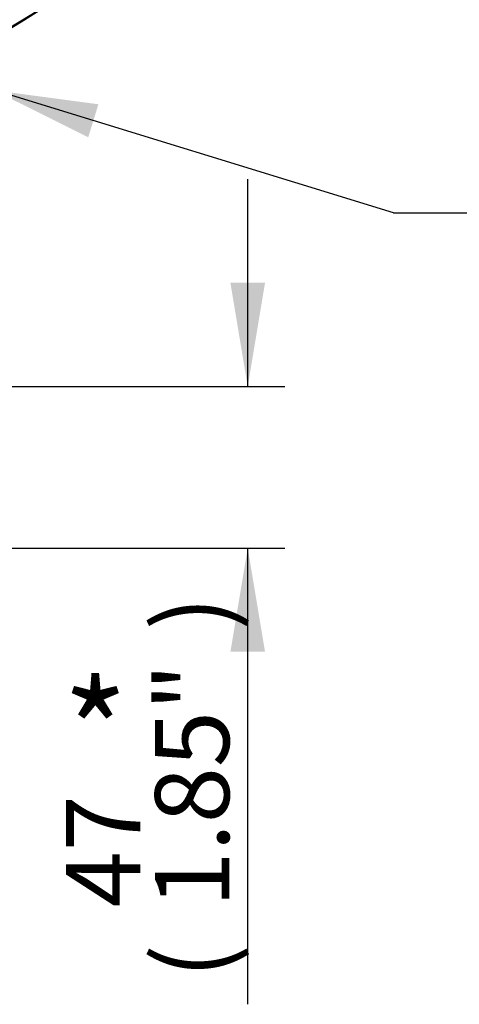
# Paper-space layout 'Sheet1' of a CAD drawing. Units: millimetres. Extents: x 0 to 210, y 0 to 297.
# Drawn here: x 67 to 78, y 214 to 238 of the extents above; entities that cross this region are included whole.
import ezdxf
from ezdxf.enums import TextEntityAlignment as Align

# ---------------------------------------------------------------- set-up
doc = ezdxf.new("R2010")
doc.units = ezdxf.units.MM
for name, color, linetype in [('Default', 7, 'Continuous'), ('DV3_TCE-4', 7, 'Continuous'), ('TCE-4', 7, 'Continuous')]:
    doc.layers.add(name, color=color, linetype=linetype)
doc.styles.add('SEACAD_Arial', font='arial.ttf')

# ---------------------------------------------------------------- blocks, each defined once
blk = doc.blocks.new('SE2')
at = {"layer": 'DV3_TCE-4', "color": 7, "linetype": 'Continuous'}
for radius in [18.142, 18.142, 18.117]:
    blk.add_circle((57.799, 253.729), radius, dxfattribs=at)
blk = doc.blocks.new('SEANNOT_GROUP11')
at = {"layer": 'Default', "linetype": 'Continuous'}
blk.add_hatch(color=7, dxfattribs=at).paths.add_polyline_path([(69.078, 236.22), (66.546, 236.559), (68.831, 235.417)])
at = {"layer": 'Default', "color": 7, "linetype": 'Continuous'}
blk.add_line((76.241, 233.58), (81.641, 233.58), dxfattribs=at)
blk.add_lwpolyline([(76.241, 233.58), (66.546, 236.559)], dxfattribs=at)
blk = doc.blocks.new('GDimGGroup7')
at = {"layer": 'Default', "linetype": 'Continuous'}
for points in [[(73.124, 231.884), (72.284, 231.884), (72.704, 229.364)], [(73.124, 222.923), (72.704, 225.443), (72.284, 222.923)]]:
    blk.add_hatch(color=7, dxfattribs=at).paths.add_polyline_path(points)
at = {"layer": 'Default', "color": 7, "linetype": 'Continuous'}
for p, q in [((72.704, 229.364), (72.704, 234.404)), ((66.463, 229.364), (73.604, 229.364)), ((66.523, 225.443), (73.604, 225.443)), ((72.704, 214.362), (72.704, 225.443))]:
    blk.add_line(p, q, dxfattribs=at)
at = {"layer": 'Default', "color": 7, "linetype": 'Continuous', "style": 'SEACAD_Arial'}
for s, p in [(')', (70.454, 223.444)), ('1.85"', (70.454, 216.714)), ('47', (68.294, 216.714)), ('(', (70.454, 214.992))]:
    blk.add_text(s, height=1.8, rotation=90, dxfattribs=at).set_placement(p, align=Align.TOP_LEFT)

psp = doc.layouts.new('Sheet1')

# ---------------------------------------------------------------- block references
at = {"layer": 'Default'}
for name in ['SEANNOT_GROUP11', 'GDimGGroup7']:
    psp.add_blockref(name, (0, 0), dxfattribs=at)
at = {"layer": 'TCE-4'}
psp.add_blockref('SE2', (0, 0), dxfattribs=at)

# ---------------------------------------------------------------- texts
at = {"layer": 'TCE-4', "color": 7, "linetype": 'Continuous', "style": 'SEACAD_Arial'}
psp.add_text('*', height=2.5, dxfattribs=at).set_placement((68.208, 222.193), align=Align.TOP_LEFT)

doc.saveas('drawing.dxf')
